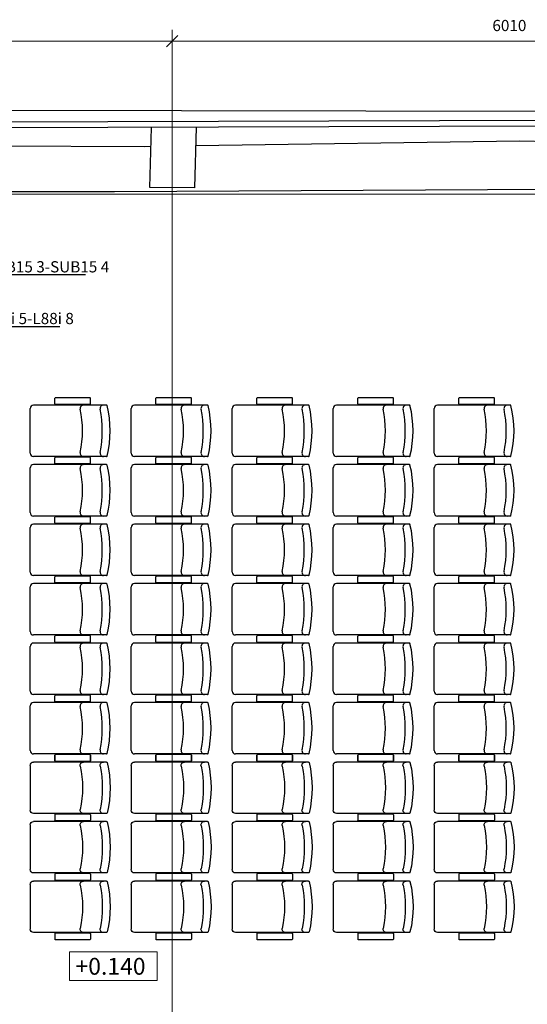
# Model space of a CAD drawing. Extents: x -159630 to 1832880, y -169306 to -73104.
# Drawn here: x -148012 to -143488, y -116464 to -107692 of the extents above; entities that cross this region are included whole.
import ezdxf
from ezdxf import colors
from ezdxf.entities.mleader import LeaderData, LeaderLine
from ezdxf.math import Vec2, Vec3

# ---------------------------------------------------------------- set-up
doc = ezdxf.new("R2010")
doc.units = 0
doc.header["$MEASUREMENT"] = 0
doc.linetypes.add('DASHDOT2', pattern=[22, 12, -3, 0.5, -3, 0.5, -3])
doc.layers.get('0').update_dxf_attribs({"lineweight": 0})
for name, color, linetype in [('BUTACAS', 3, 'Continuous'), ('VGA', 4, 'Continuous'), ('балки', 5, 'Continuous'), ('контур', 7, 'Continuous')]:
    doc.layers.add(name, color=color, linetype=linetype)
doc.layers.add('ВЫНОСКИ', color=92, linetype='Continuous', lineweight=20)
doc.styles.add('ARIAL', font='ARIAL.TTF', dxfattribs={"height": 30})
doc.styles.add('Romans', font='romans.shx', dxfattribs={"width": 0.8, "oblique": 15})
doc.styles.get("Standard").update_dxf_attribs({"font": 'txt', "bigfont": 'BIGFONT.SHX'})
doc.dimstyles.new('строительный 200', dxfattribs={"dimtxt": 100, "dimasz": 100, "dimexe": 100, "dimexo": 0.0625, "dimgap": 90, "dimtad": 1, "dimdec": 0, "dimzin": 0, "dimdsep": 46, "dimtxsty": 'Standard', "dimblk": 'OBLIQUE', "dimcen": 0.09, "dimadec": 0, "dimazin": 0, "dimtfac": 1, "dimtdec": 0, "dimtofl": 0, "dimtmove": 0, "dimatfit": 3, "dimldrblk": 'OBLIQUE', "dimfxl": 1.25, "dimtolj": 1, "dimtzin": 0, "dimlwd": 0, "dimlwe": 0, "dimarcsym": 0})

# ---------------------------------------------------------------- blocks, each defined once
blk = doc.blocks.new('BB5064')
for p, q in [((-9.9, -25.1), (-9.9, 25.1)), ((301.2, 30.1), (-4.9, 30.1)), ((306.2, -25.1), (306.2, 25.1)), ((301.2, -30.1), (-4.9, -30.1))]:
    blk.add_line(p, q)
for centre, start, end in [((-4.9, 25.1), 90, 180), ((301.2, 25.1), 0, 90), ((-4.9, -25.1), 180, 270), ((301.2, -25.1), 270, 0)]:
    blk.add_arc(centre, 5.02, start, end)
blk = doc.blocks.new('1C5064')
for p, q in [((-230.2, -199), (-230.2, 199)), ((245.8, 229), (-200.2, 229)), ((449.5, 229), (245.8, 229)), ((245.8, -229), (-200.2, -229)), ((449.5, -229), (245.8, -229))]:
    blk.add_line(p, q)
for centre, radius, start, end in [((-200.2, 199), 30, 90, 180), ((245.1, 199), 30, 90, 191.80716), ((-706.8, 0), 942.5, 348.19285, 11.80714), ((421.6, 199), 30, 90, 191.80716), ((-530.4, 0), 942.5, 348.19285, 11.80714), ((449.5, 224), 5, 13.82171, 89.99876), ((-460.9, 0), 942.5, 346.17706, 13.82295), ((-200.2, -199), 30, 180, 270), ((245.1, -199), 30, 168.1929, 270.00005), ((421.6, -199), 30, 168.1929, 270.00005), ((449.5, -224), 5, 270.00125, 346.1783)]:
    blk.add_arc(centre, radius, start, end)
blk = doc.blocks.new('5064-P')
at = {"extrusion": (0, 0, -1), "zscale": -1, "rotation": 90}
for name, p in [('1C5064', (0, 230.2)), ('BB5064', (265, 230.2)), ('BB5064', (-265, 230.2))]:
    blk.add_blockref(name, p, dxfattribs=at)
blk = doc.blocks.new('_Oblique')
at = {"color": 0, "linetype": 'ByBlock', "lineweight": -2}
blk.add_line((-0.5, -0.5), (0.5, 0.5), dxfattribs=at)
blk = doc.blocks.new('*D103')
at = {"color": 0, "lineweight": 0}
for p, q in [((-152668, -108669), (-152668, -107783.5)), ((-146652.4, -108650.9), (-146652.4, -107783.5)), ((-152668, -107883.5), (-146652.4, -107883.5))]:
    blk.add_line(p, q, dxfattribs=at)
at = {"layer": 'Defpoints', "color": 0, "lineweight": -3}
for p in [(-146652.4, -107883.5), (-152668, -108669), (-146652.4, -108650.9)]:
    blk.add_point(p, dxfattribs=at)
at = {"color": 0, "lineweight": 0, "xscale": 100, "yscale": 100, "zscale": 100, "rotation": 180}
blk.add_blockref('_Oblique', (-152668, -107883.5), dxfattribs=at)
at = {"color": 0, "lineweight": 0, "xscale": 100, "yscale": 100, "zscale": 100}
blk.add_blockref('_Oblique', (-146652.4, -107883.5), dxfattribs=at)
at = {"color": 0, "lineweight": 5, "insert": (-149660.2, -107743.5), "char_height": 100, "attachment_point": 5}
blk.add_mtext('\\A1;6015', dxfattribs=at)
blk = doc.blocks.new('*D108')
at = {"color": 0, "lineweight": 0}
for p, q in [((-146652.4, -108650.9), (-146652.4, -107783.5)), ((-140643.3, -108632.8), (-140643.3, -107783.5)), ((-146652.4, -107883.5), (-140643.3, -107883.5))]:
    blk.add_line(p, q, dxfattribs=at)
at = {"layer": 'Defpoints', "color": 0, "lineweight": -3}
for p in [(-140643.3, -107883.5), (-146652.4, -108650.9), (-140643.3, -108632.9)]:
    blk.add_point(p, dxfattribs=at)
at = {"color": 0, "lineweight": 0, "xscale": 100, "yscale": 100, "zscale": 100, "rotation": 180}
blk.add_blockref('_Oblique', (-146652.4, -107883.5), dxfattribs=at)
at = {"color": 0, "lineweight": 0, "xscale": 100, "yscale": 100, "zscale": 100}
blk.add_blockref('_Oblique', (-140643.3, -107883.5), dxfattribs=at)
at = {"color": 0, "lineweight": 5, "insert": (-143647.8, -107743.5), "char_height": 100, "attachment_point": 5}
blk.add_mtext('\\A1;6010', dxfattribs=at)
blk = doc.blocks.new('Audio 1')
at = {"color": 0, "linetype": 'DASHDOT2', "lineweight": 5, "ltscale": 2000}
for p, q in [((-146652.4, -107883.5), (-146652.4, -125573.7)), ((-159123.1, -109246.1), (-134977.3, -109246.1))]:
    blk.add_line(p, q, dxfattribs=at)
at = {"color": 0, "lineweight": 5}
blk.add_line((-134938.5, -109247.2), (-155290.2, -109246.1), dxfattribs=at)
blk.add_lwpolyline([(-147569, -115997.5), (-146787.6, -115997.5), (-146787.6, -116252.7), (-147569, -116252.7)], close=True, dxfattribs=at)
at = {"layer": 'балки'}
for p, q in [((-147166.9, -109222.2), (-134938.9, -109156.8)), ((-152468, -109225.9), (-147166.9, -109222.2))]:
    blk.add_line(p, q, dxfattribs=at)
at = {"layer": 'контур', "lineweight": 30}
for p, q in [((-158392, -108480.3), (-131880.2, -108527.6)), ((-132134.9, -108607.3), (-158525.1, -108686.6)), ((-146852.4, -109185.4), (-146837.1, -108651.5)), ((-146452.4, -109191), (-146437, -108650.3)), ((-146441.6, -108813.8), (-143558, -108770.3)), ((-143558, -108770.3), (-141657.6, -108810.7)), ((-149499, -108812.7), (-146900.8, -108820.7)), ((-146900.8, -108820.7), (-146841.9, -108819.9)), ((-146452.4, -109191), (-146852.4, -109185.4))]:
    blk.add_line(p, q, dxfattribs=at)
at = {"layer": 'контур'}
blk.add_line((-132136.9, -108557.3), (-158392, -108636.2), dxfattribs=at)
at = {"layer": 'BUTACAS', "color": 253, "xscale": -1, "rotation": 270}
for p in [(-147918.1, -111354.7), (-147018.1, -111354.7), (-146118.1, -111354.7), (-145218.1, -111354.7), (-144318.1, -111354.7), (-147918.1, -111884.7), (-147018.1, -111884.7), (-146118.1, -111884.7), (-145218.1, -111884.7), (-144318.1, -111884.7), (-147918.1, -112414.7), (-147018.1, -112414.7), (-146118.1, -112414.7), (-145218.1, -112414.7), (-144318.1, -112414.7), (-147918.1, -112944.7), (-147018.1, -112944.7), (-146118.1, -112944.7), (-145218.1, -112944.7), (-144318.1, -112944.7), (-147918.1, -113474.7), (-147018.1, -113474.7), (-146118.1, -113474.7), (-145218.1, -113474.7), (-144318.1, -113474.7), (-147918.1, -114004.7), (-147018.1, -114004.7), (-146118.1, -114004.7), (-145218.1, -114004.7), (-144318.1, -114004.7)]:
    blk.add_blockref('5064-P', p, dxfattribs=at)
at = {"layer": 'BUTACAS', "color": 253, "rotation": 270}
for p in [(-147918.1, -114534.7), (-147018.1, -114534.7), (-146118.1, -114534.7), (-145218.1, -114534.7), (-144318.1, -114534.7), (-147918.1, -115064.7), (-147018.1, -115064.7), (-146118.1, -115064.7), (-145218.1, -115064.7), (-144318.1, -115064.7), (-147918.1, -115594.7), (-147018.1, -115594.7), (-146118.1, -115594.7), (-145218.1, -115594.7), (-144318.1, -115594.7)]:
    blk.add_blockref('5064-P', p, dxfattribs=at)
at = {"color": 0, "lineweight": 5, "insert": (-147515.1, -116050.6), "char_height": 150, "width": 264.426, "attachment_point": 1, "style": 'ARIAL'}
blk.add_mtext('+0.140', dxfattribs=at)
at = {"color": 0, "lineweight": 5}
for base, p1, p2, text, picture, middle in [((-146652.4, -107883.5), (-152668, -108669), (-146652.4, -108650.9), '6015', '*D103', (-149660.2, -107743.5)), ((-140643.3, -107883.5), (-146652.4, -108650.9), (-140643.3, -108632.9), '6010', '*D108', (-143647.8, -107743.5))]:
    dim = blk.add_linear_dim(base=base, p1=p1, p2=p2, text=text, dimstyle='строительный 200', dxfattribs=at)
    dim.commit()
    dim.dimension.update_dxf_attribs({"geometry": picture, "text_midpoint": middle})
at = {"layer": 'ВЫНОСКИ'}
ml = blk.add_multileader_mtext('Standard', dxfattribs=at)
ml.set_content('SUB15 3-SUB15 4', color=256, style='Romans')
ml.set_leader_properties()
ml.build(insert=Vec2(0, 0))
ml.multileader.update_dxf_attribs({"text_left_attachment_type": 6, "text_right_attachment_type": 6, "dogleg_length": 36, "arrow_head_size": 100})
ctx = ml.context
ctx.base_point, ctx.char_height, ctx.arrow_head_size, ctx.landing_gap_size, ctx.plane_origin = Vec3(-148405.5, -109963.3), 100, 100, 90, Vec3(-148597.9, -111625.3)
ctx.left_attachment, ctx.right_attachment = 6, 6
notes = []
notes.append((ctx, [(0, (1, 1, 0), (-148441.5, -109963.3), (1, 0), 36, [(0, [(-150349.7, -111529.3)], 0, [])])]))
ctx.mtext.insert, ctx.mtext.flow_direction = Vec3(-148315.5, -109843.3), 5
ml = blk.add_multileader_mtext('Standard', dxfattribs=at)
ml.set_content('L88i 5-L88i 8 ', color=256, style='Romans')
ml.set_leader_properties()
ml.build(insert=Vec2(0, 0))
ml.multileader.update_dxf_attribs({"text_left_attachment_type": 6, "text_right_attachment_type": 6, "dogleg_length": 36, "arrow_head_size": 100})
ctx = ml.context
ctx.base_point, ctx.char_height, ctx.arrow_head_size, ctx.landing_gap_size, ctx.plane_origin = Vec3(-148405.5, -110424), 100, 100, 90, Vec3(-147915.9, -111434.3)
ctx.left_attachment, ctx.right_attachment = 6, 6
notes.append((ctx, [(0, (1, 1, 0), (-148441.5, -110424), (1, 0), 36, [(0, [(-149562.4, -111529.4)], 0, [])])]))
ctx.mtext.insert, ctx.mtext.flow_direction = Vec3(-148315.5, -110304), 5
for ctx, leaders in notes:
    for number, flags, end, landing, length, lines in leaders:
        leader = LeaderData()
        leader.index, (leader.has_last_leader_line, leader.has_dogleg_vector, leader.attachment_direction) = number, flags
        leader.last_leader_point, leader.dogleg_vector, leader.dogleg_length = Vec3(end), Vec3(landing), length
        for number, points, colour, breaks in lines:
            line = LeaderLine()
            line.index, line.vertices, line.color, line.breaks = number, Vec3.list(points), colors.encode_raw_color(colour), breaks
            leader.lines.append(line)
        ctx.leaders.append(leader)

msp = doc.modelspace()

# ---------------------------------------------------------------- block references
at = {"layer": 'VGA', "lineweight": -3}
msp.add_blockref('Audio 1', (0, 0), dxfattribs=at)

doc.saveas('drawing.dxf')
